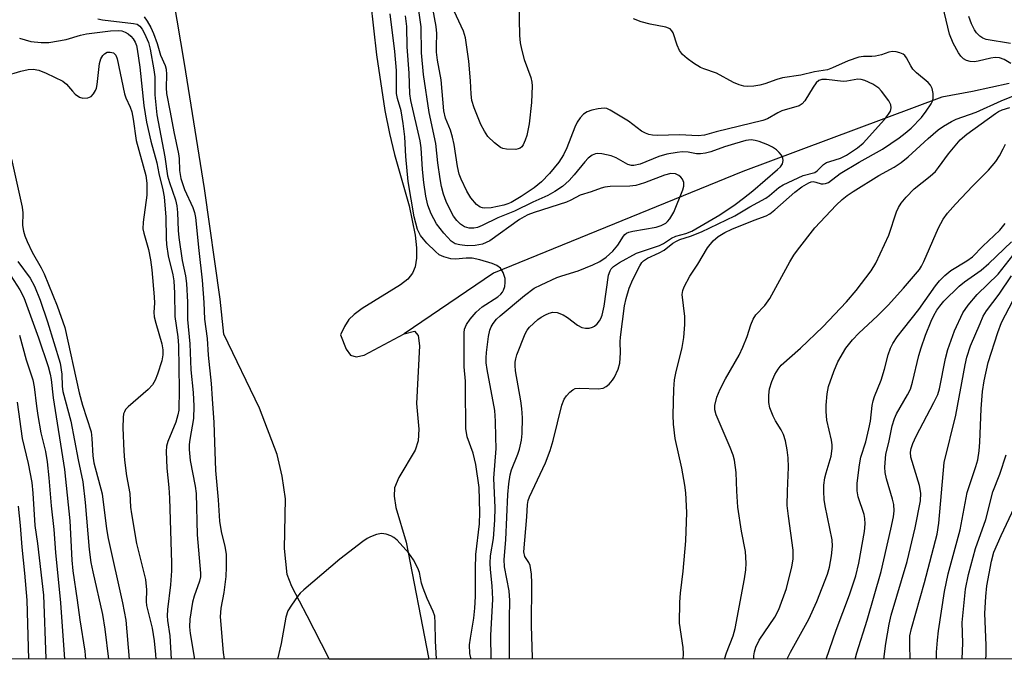
# Model space of a CAD drawing. Units: inches. Extents: x 1309760 to 1315760, y 493449 to 497450.
# Drawn here: x 1313301 to 1313519, y 493449 to 493591 of the extents above; entities that cross this region are included whole.
import ezdxf

# ---------------------------------------------------------------- set-up
doc = ezdxf.new("R2010")
doc.units = ezdxf.units.IN
doc.header["$MEASUREMENT"] = 0
for name, color, linetype in [('HYDRO-Single Line Stream', 4, 'Continuous'), ('HYDRO-Stream Poly Centerlines', 142, 'Continuous'), ('HYDRO-Water Body', 4, 'Continuous'), ('NTRL-Trees', 3, 'Continuous'), ('Undefined', 1, 'Continuous')]:
    doc.layers.add(name, color=color, linetype=linetype)

msp = doc.modelspace()

# ---------------------------------------------------------------- linework, layer by layer
at = {"layer": 'HYDRO-Single Line Stream'}
msp.add_lwpolyline([(1313519.81, 493576.86), (1313511.66, 493575.09), (1313504.87, 493573.84), (1313460.85, 493557.41), (1313405.73, 493534.92), (1313385.99, 493521.51)], dxfattribs=at)
at = {"layer": 'HYDRO-Stream Poly Centerlines'}
for points in [[(1313369.42, 493449.51), (1313369.26, 493449.86), (1313364.53, 493459.1), (1313361.14, 493465.55), (1313360.09, 493468.21), (1313359.51, 493473.97), (1313359.72, 493484.97), (1313358.99, 493490), (1313357.89, 493494.78), (1313353.99, 493505.04), (1313346.1, 493521.42), (1313345.25, 493529.17), (1313341.82, 493553.67), (1313337.41, 493581.3), (1313329.42, 493628.46), (1313318.25, 493693.17), (1313306.6, 493757.75), (1313295.04, 493817.03), (1313282.32, 493878.78)], [(1313378.51, 493595.03), (1313379.85, 493583.26), (1313381.71, 493570.91), (1313382.72, 493565.83), (1313383.85, 493561.16), (1313387.07, 493549.84), (1313388.44, 493543.33), (1313388.73, 493540.5), (1313388.72, 493538.24), (1313388.41, 493536.29), (1313387.84, 493534.9), (1313386.76, 493533.61), (1313385.15, 493532.32), (1313376.68, 493527.06), (1313374.88, 493525.74), (1313373.72, 493524.64), (1313372.75, 493523.15), (1313371.86, 493521.3), (1313373.17, 493518.12), (1313374.1, 493516.75), (1313375.33, 493516.39), (1313377.09, 493516.8), (1313385.99, 493521.51), (1313388.28, 493522.1), (1313389.06, 493521.13), (1313389.38, 493518.81), (1313388.67, 493506.05), (1313389.19, 493500.37), (1313389.1, 493497.78), (1313388.37, 493495.78), (1313384.77, 493489.7), (1313383.86, 493487.43), (1313383.77, 493485.57), (1313384.15, 493483.03), (1313386.39, 493475.38), (1313391.34, 493449.86), (1313391.41, 493449.5)]]:
    msp.add_lwpolyline(points, dxfattribs=at)
at = {"layer": 'HYDRO-Water Body'}
msp.add_lwpolyline([(1313378.51, 493595.03), (1313379.85, 493583.26), (1313381.71, 493570.91), (1313382.72, 493565.83), (1313383.85, 493561.16), (1313387.07, 493549.84), (1313388.44, 493543.33), (1313388.73, 493540.5), (1313388.72, 493538.24), (1313388.41, 493536.29), (1313387.84, 493534.9), (1313386.76, 493533.61), (1313385.15, 493532.32), (1313376.68, 493527.06), (1313374.88, 493525.74), (1313373.72, 493524.64), (1313372.75, 493523.15), (1313371.86, 493521.3), (1313373.17, 493518.12), (1313374.1, 493516.75), (1313375.33, 493516.39), (1313377.09, 493516.8), (1313385.99, 493521.51), (1313388.28, 493522.1), (1313389.06, 493521.13), (1313389.38, 493518.81), (1313388.67, 493506.05), (1313389.19, 493500.37), (1313389.1, 493497.78), (1313388.37, 493495.78), (1313384.77, 493489.7), (1313383.86, 493487.43), (1313383.77, 493485.57), (1313384.15, 493483.03), (1313386.39, 493475.38), (1313391.34, 493449.86), (1313391.41, 493449.5), (1313369.42, 493449.51), (1313369.26, 493449.86), (1313364.53, 493459.1), (1313361.14, 493465.55), (1313360.09, 493468.21), (1313359.51, 493473.97), (1313359.72, 493484.97), (1313358.99, 493490), (1313357.89, 493494.78), (1313353.99, 493505.04), (1313346.1, 493521.42), (1313345.25, 493529.17), (1313341.82, 493553.67), (1313337.41, 493581.3), (1313329.42, 493628.46)], dxfattribs=at)
at = {"layer": 'NTRL-Trees'}
msp.add_lwpolyline([(1313890.72, 493449.46), (1312571.87, 493449.59)], dxfattribs=at)
at = {"layer": 'Undefined'}
for points, elevation in [([(1313414.36, 493449.51), (1313414.36, 493449.87), (1313414.12, 493456.88), (1313414.21, 493466.31), (1313414.15, 493468.29), (1313413.83, 493470.19), (1313413.51, 493470.91), (1313412.64, 493472.22), (1313412.47, 493473.23), (1313413.11, 493480.99), (1313413.25, 493483.75), (1313413.4, 493484.6), (1313413.7, 493485.42), (1313417.24, 493492.97), (1313418.28, 493495.66), (1313418.95, 493497.86), (1313420.88, 493505.72), (1313421.37, 493507.06), (1313421.86, 493507.76), (1313422.64, 493508.6), (1313423.29, 493509.12), (1313423.76, 493509.37), (1313424.85, 493509.49), (1313428.89, 493509.3), (1313429.97, 493509.46), (1313430.66, 493509.85), (1313431.29, 493510.38), (1313432.05, 493511.2), (1313432.5, 493511.89), (1313433.34, 493513.65), (1313433.64, 493515.01), (1313433.85, 493517.25), (1313433.73, 493519.7), (1313433.79, 493520.78), (1313434.73, 493527.7), (1313435.05, 493529.34), (1313435.77, 493531.59), (1313436.52, 493533.52), (1313438.11, 493536.57), (1313438.57, 493537.27), (1313438.94, 493537.67), (1313439.77, 493538.26), (1313442.41, 493539.45), (1313443.45, 493540), (1313445.4, 493541.53), (1313446.18, 493542.03), (1313446.98, 493542.37), (1313449.3, 493543.08), (1313451.73, 493544.05), (1313459.1, 493547.64), (1313462.41, 493549.62), (1313465.96, 493551.48), (1313466.79, 493552.09), (1313468.82, 493553.85), (1313469.79, 493554.45), (1313474.25, 493556.5), (1313476.82, 493557.19), (1313477.34, 493557.55), (1313478.7, 493558.93), (1313479.36, 493559.38), (1313480.11, 493559.66), (1313482.51, 493560.33), (1313483.8, 493561), (1313486.22, 493562.67), (1313487.47, 493563.7), (1313492.21, 493568.94), (1313493.13, 493570.07), (1313493.51, 493570.76), (1313493.71, 493571.47), (1313493.64, 493572.16), (1313493.14, 493573.08), (1313491.53, 493575.18), (1313490.95, 493575.82), (1313489.66, 493576.71), (1313487.84, 493577.58), (1313487.08, 493577.81), (1313486.32, 493577.87), (1313483.89, 493577.4), (1313483.05, 493577.34), (1313479.36, 493577.8), (1313478.35, 493577.79), (1313477.72, 493577.55), (1313477.13, 493577.03), (1313476.46, 493576.08), (1313474.56, 493573.06), (1313474, 493572.42), (1313473.32, 493571.98), (1313469.53, 493570.84), (1313468.6, 493570.4), (1313466.34, 493569.09), (1313465.28, 493568.67), (1313454.99, 493566.18), (1313452.38, 493565.42), (1313451.02, 493565.28), (1313446.86, 493565.52), (1313441.97, 493565.36), (1313440.88, 493565.45), (1313440.09, 493565.6), (1313439.35, 493565.87), (1313438.43, 493566.36), (1313435.61, 493568.52), (1313431.55, 493571.01), (1313430.77, 493571.34), (1313430.23, 493571.44), (1313428.88, 493571.31), (1313427.51, 493571.01), (1313426.46, 493570.64), (1313425.64, 493570.09), (1313424.9, 493569.3), (1313424.25, 493568.3), (1313423.7, 493567.24), (1313421.97, 493562.62), (1313421.24, 493561.1), (1313420.19, 493559.45), (1313418.15, 493556.98), (1313416.34, 493555.13), (1313414.73, 493553.8), (1313411.82, 493551.85), (1313409.67, 493550.59), (1313408.93, 493550.24), (1313408.02, 493549.94), (1313405.24, 493549.41), (1313403.85, 493549.28), (1313403.31, 493549.35), (1313402.81, 493549.51), (1313401.95, 493550.12), (1313400.71, 493551.59), (1313399.83, 493553.08), (1313398.55, 493555.69), (1313398.16, 493556.8), (1313397.74, 493558.52), (1313397.03, 493563.37), (1313396.69, 493565), (1313396.21, 493566.56), (1313395.13, 493569.24), (1313394.73, 493570.85), (1313394.14, 493577.72), (1313393.37, 493582.07), (1313393.14, 493583.85), (1313393.11, 493585.16), (1313393.19, 493587.97), (1313393.06, 493589.54), (1313391.22, 493599.57)], 144), ([(1313520.18, 493581.28), (1313518.69, 493582.22), (1313517.67, 493582.58), (1313516.69, 493582.66), (1313515.74, 493582.52), (1313512.91, 493581.8), (1313512.04, 493581.7), (1313511.19, 493581.73), (1313510.37, 493581.96), (1313509.69, 493582.38), (1313509.09, 493582.97), (1313508.58, 493583.69), (1313507.38, 493585.78), (1313506.58, 493587.84), (1313504.37, 493597.18)], 148), ([(1313411.33, 493594.69), (1313411.51, 493587.5), (1313411.62, 493585.9), (1313411.89, 493584.48), (1313412.52, 493582.19), (1313413.96, 493578.2), (1313414.19, 493577.15), (1313414.26, 493576.34), (1313414.1, 493572.65), (1313413.62, 493568), (1313413.12, 493565.4), (1313412.77, 493564.32), (1313412.31, 493563.31), (1313412, 493562.89), (1313411.65, 493562.6), (1313411.19, 493562.4), (1313410.66, 493562.32), (1313408.64, 493562.37), (1313407.81, 493562.52), (1313407.3, 493562.73), (1313405.93, 493563.76), (1313404.48, 493565.19), (1313403.71, 493566.32), (1313402.95, 493567.85), (1313401.42, 493571.51), (1313400.94, 493573.14), (1313400.77, 493574.56), (1313400.66, 493577.45), (1313400.29, 493581.84), (1313399.54, 493587), (1313399.06, 493588.44), (1313397.01, 493592.93)], 146), ([(1313328.47, 493591.61), (1313329.11, 493590.71), (1313329.92, 493589.25), (1313330.53, 493587.95), (1313331.37, 493585.72), (1313332.1, 493583.16), (1313333.09, 493580.84), (1313333.34, 493580.06), (1313333.44, 493578.89), (1313333.36, 493575.91), (1313333.43, 493574.7), (1313334.25, 493570.57), (1313334.99, 493566.18), (1313336.08, 493561.36), (1313336.21, 493560.31), (1313336.31, 493557.67), (1313336.6, 493555.83), (1313337.42, 493553.44), (1313339.26, 493549.44), (1313339.61, 493548.36), (1313339.85, 493547.25), (1313340.52, 493539.95), (1313341.29, 493533.36), (1313341.63, 493528.45), (1313341.78, 493524.72), (1313342.37, 493520.47), (1313342.62, 493516.76), (1313343.29, 493510.48), (1313343.48, 493507.12), (1313343.9, 493501.85), (1313343.99, 493497.51), (1313344.26, 493491.24), (1313344.86, 493484.79), (1313345.16, 493480.03), (1313345.48, 493477.75), (1313346.32, 493474.43), (1313346.57, 493472.73), (1313346.6, 493469.84), (1313346.53, 493467.81), (1313346.06, 493464.26), (1313345.4, 493460.75), (1313345.3, 493458.88), (1313345.95, 493450.99), (1313346.13, 493449.51)], 138), ([(1313400.77, 493449.51), (1313400.53, 493450.77), (1313400.44, 493452.7), (1313400.61, 493454.12), (1313401.4, 493458.56), (1313401.62, 493460.81), (1313401.77, 493463.38), (1313401.74, 493469.52), (1313401.83, 493472.65), (1313402.6, 493479.43), (1313402.68, 493481.97), (1313402.56, 493487.49), (1313401.84, 493492.59), (1313401.22, 493495.1), (1313399.9, 493498.7), (1313399.58, 493500.57), (1313399.56, 493509.56), (1313399.51, 493511.05), (1313399.23, 493514.16), (1313399.21, 493521.73), (1313399.34, 493522.56), (1313399.75, 493523.54), (1313400.58, 493524.72), (1313401.89, 493526.27), (1313403.25, 493527.44), (1313406.69, 493529.71), (1313407.34, 493530.27), (1313407.69, 493530.69), (1313407.97, 493531.16), (1313408.22, 493531.99), (1313408.32, 493532.86), (1313408.29, 493533.75), (1313407.86, 493535.07), (1313407.27, 493535.99), (1313406.45, 493536.62), (1313405.47, 493537.08), (1313402.7, 493537.88), (1313401.01, 493538.22), (1313399.67, 493538.25), (1313397.34, 493538.02), (1313396.3, 493538.09), (1313394.72, 493538.51), (1313393.75, 493539), (1313392.88, 493539.73), (1313391.02, 493541.56), (1313390.24, 493542.41), (1313389.59, 493543.28), (1313388.94, 493544.59), (1313388.16, 493547.37), (1313386.84, 493555.18), (1313386.36, 493560.76), (1313386.13, 493565.12), (1313385.77, 493568.03), (1313385.3, 493570.81), (1313384.49, 493573.56), (1313384.27, 493574.66), (1313384.26, 493579.73), (1313383.91, 493584), (1313382.9, 493592.29)], 138), ([(1313405.24, 493449.51), (1313405.17, 493454.73), (1313405.57, 493462.77), (1313405.46, 493465.7), (1313405.06, 493469.33), (1313405, 493470.71), (1313405.09, 493472.36), (1313405.75, 493476.17), (1313406.04, 493480.27), (1313406.08, 493483.02), (1313405.82, 493489.55), (1313406.35, 493496.08), (1313406.22, 493498.59), (1313406.2, 493502.15), (1313406.02, 493504.54), (1313404.32, 493513.57), (1313404.1, 493515.08), (1313404.09, 493516.2), (1313404.18, 493517.36), (1313404.63, 493520.89), (1313404.93, 493522.32), (1313405.22, 493523.02), (1313405.69, 493523.77), (1313406.43, 493524.71), (1313407.18, 493525.46), (1313412.6, 493529.98), (1313414.72, 493531.56), (1313416.28, 493532.36), (1313419.75, 493533.93), (1313420.85, 493534.33), (1313424.49, 493535.43), (1313427.7, 493536.76), (1313429.26, 493537.51), (1313430.62, 493538.48), (1313432.12, 493539.81), (1313433.23, 493541.14), (1313434.45, 493543.12), (1313434.8, 493543.5), (1313435.18, 493543.78), (1313435.69, 493543.99), (1313436.52, 493544.2), (1313441.72, 493545.1), (1313442.85, 493545.46), (1313443.83, 493545.97), (1313444.24, 493546.32), (1313444.76, 493546.95), (1313445.59, 493548.42), (1313447.58, 493553.33), (1313447.81, 493554.15), (1313447.82, 493554.95), (1313447.51, 493555.72), (1313447.16, 493556.15), (1313446.72, 493556.5), (1313445.97, 493556.87), (1313444.96, 493556.97), (1313443.56, 493556.64), (1313439.11, 493554.92), (1313437.18, 493554.31), (1313435.87, 493554.14), (1313431.5, 493554.09), (1313430.36, 493553.95), (1313429.52, 493553.74), (1313427.31, 493552.93), (1313424.93, 493552.18), (1313422.82, 493551.06), (1313421.85, 493550.64), (1313414.74, 493548.37), (1313413.34, 493547.85), (1313412.48, 493547.4), (1313411.51, 493546.76), (1313404.9, 493542.07), (1313403.31, 493541.36), (1313401.64, 493541.06), (1313399.93, 493540.99), (1313398.29, 493541.15), (1313397.26, 493541.43), (1313396.36, 493541.99), (1313394.76, 493543.74), (1313393.15, 493545.84), (1313391.92, 493548.06), (1313391.21, 493549.96), (1313390.74, 493551.96), (1313390.3, 493554.98), (1313390.02, 493557.84), (1313389.7, 493562.63), (1313389.5, 493564.21), (1313387.46, 493573.12), (1313387.19, 493574.61), (1313387.06, 493579.21), (1313386.67, 493585), (1313386.54, 493589.54), (1313386.3, 493591.87)], 140), ([(1313409.29, 493449.51), (1313409.28, 493458.52), (1313409.37, 493462.46), (1313409.17, 493464.62), (1313408.19, 493469.91), (1313408.11, 493471.55), (1313408.45, 493475.9), (1313408.89, 493485.93), (1313409.1, 493488.31), (1313409.45, 493490.27), (1313409.73, 493491.37), (1313411.12, 493494.88), (1313411.48, 493495.98), (1313411.91, 493497.99), (1313412.06, 493499.44), (1313412.13, 493502.9), (1313412.01, 493504.94), (1313411.78, 493506.69), (1313410.62, 493513.32), (1313410.51, 493514.47), (1313410.54, 493515.22), (1313410.65, 493515.97), (1313410.9, 493516.81), (1313412.77, 493521.51), (1313413.18, 493522.3), (1313413.7, 493523), (1313415.57, 493524.68), (1313416.25, 493525.17), (1313417.25, 493525.72), (1313418.03, 493526.06), (1313418.83, 493526.26), (1313419.79, 493526.19), (1313421.11, 493525.68), (1313422.1, 493525.09), (1313424.31, 493523.43), (1313425.3, 493522.92), (1313426.07, 493522.76), (1313426.86, 493522.76), (1313427.6, 493522.93), (1313428.05, 493523.19), (1313428.66, 493523.72), (1313429.18, 493524.36), (1313429.45, 493524.85), (1313429.76, 493525.65), (1313430.22, 493527.63), (1313431.16, 493534.46), (1313431.5, 493535.46), (1313431.76, 493535.88), (1313432.25, 493536.4), (1313433.57, 493537.29), (1313437.39, 493539.31), (1313442.43, 493541.04), (1313443.33, 493541.5), (1313445.12, 493542.66), (1313446.03, 493543.13), (1313448.25, 493543.69), (1313449.59, 493544.23), (1313455.8, 493547.85), (1313459.15, 493550.13), (1313461.02, 493551.5), (1313463.07, 493553.16), (1313468.57, 493557.86), (1313469.18, 493558.45), (1313469.62, 493559.11), (1313469.79, 493559.84), (1313469.73, 493560.33), (1313469.41, 493561.01), (1313468.94, 493561.64), (1313468.34, 493562.19), (1313467.41, 493562.82), (1313466.38, 493563.34), (1313464.47, 493564.08), (1313463.64, 493564.31), (1313462.75, 493564.4), (1313461.51, 493564.25), (1313459, 493563.57), (1313456.82, 493562.89), (1313453.81, 493561.78), (1313452.61, 493561.47), (1313451.49, 493561.34), (1313450.64, 493561.34), (1313448.76, 493561.68), (1313447.46, 493561.74), (1313446.34, 493561.63), (1313444.08, 493561.23), (1313442.33, 493560.71), (1313438.15, 493559.05), (1313436.79, 493558.72), (1313436.26, 493558.75), (1313435.47, 493559), (1313432.87, 493560.45), (1313431.75, 493560.88), (1313429.71, 493561.36), (1313428.84, 493561.42), (1313428.32, 493561.33), (1313427.58, 493561.02), (1313426.7, 493560.35), (1313425.92, 493559.54), (1313423.59, 493556.7), (1313422.47, 493555.45), (1313420.99, 493554.13), (1313419.28, 493552.99), (1313417.76, 493552.13), (1313414.46, 493550.63), (1313410.34, 493548.62), (1313406.67, 493547.15), (1313403.25, 493545.43), (1313402.18, 493545.05), (1313401.36, 493544.86), (1313400.33, 493544.91), (1313399.35, 493545.2), (1313398.42, 493545.78), (1313397.65, 493546.54), (1313396.91, 493547.55), (1313395.98, 493549.22), (1313395.29, 493550.78), (1313394.7, 493552.37), (1313394.25, 493554.08), (1313393.9, 493555.82), (1313393.44, 493559.34), (1313393, 493563.63), (1313391.52, 493570.46), (1313390.24, 493578.9), (1313389.79, 493583.66), (1313389.73, 493589.4), (1313389.23, 493593.08)], 142), ([(1313520.11, 493585.73), (1313514.73, 493586.66), (1313513.97, 493586.94), (1313513.33, 493587.38), (1313512.59, 493588.13), (1313512.12, 493588.79), (1313511.48, 493590.08), (1313510.86, 493591.69)], 150), ([(1313318.22, 493591.18), (1313319.27, 493590.97), (1313326.11, 493590.19), (1313326.93, 493589.99), (1313327.54, 493589.57), (1313328.01, 493588.94), (1313328.53, 493587.99), (1313329.39, 493585.96), (1313329.77, 493584.5), (1313330.62, 493579.95), (1313330.81, 493578.34), (1313330.79, 493575.83), (1313330.86, 493574.35), (1313331.29, 493569.94), (1313333, 493560.63), (1313333.66, 493556.45), (1313334.06, 493554.99), (1313335.38, 493551.12), (1313335.68, 493549.8), (1313335.85, 493548.34), (1313335.98, 493544.38), (1313336.12, 493542.78), (1313336.87, 493537.7), (1313337.63, 493534.34), (1313337.82, 493532.64), (1313338.03, 493528.5), (1313338.04, 493524.64), (1313338.57, 493519.31), (1313338.78, 493513.5), (1313339.32, 493508.48), (1313339.48, 493505.47), (1313339.34, 493502.74), (1313338.53, 493498.14), (1313338.42, 493497.03), (1313338.41, 493495.92), (1313338.67, 493493.43), (1313339.76, 493487.75), (1313339.99, 493486.12), (1313340.19, 493477), (1313340.95, 493468.5), (1313340.9, 493467.73), (1313340.69, 493466.76), (1313339.54, 493463.44), (1313339.18, 493462.08), (1313338.55, 493458.34), (1313338.49, 493456.62), (1313338.62, 493455.18), (1313339.58, 493449.51)], 140), ([(1313447.7, 493449.5), (1313447.75, 493450.7), (1313447.65, 493452.06), (1313446.89, 493457.45), (1313446.96, 493462.08), (1313447.09, 493464.1), (1313447.7, 493468.94), (1313448.25, 493475.65), (1313448.46, 493481.92), (1313448.24, 493486.27), (1313448.08, 493488), (1313447.38, 493491.74), (1313445.91, 493498.32), (1313445.56, 493501.49), (1313445.46, 493503.52), (1313445.61, 493509.28), (1313445.76, 493511.31), (1313446.06, 493512.76), (1313447.49, 493518.45), (1313447.86, 493520.65), (1313448.02, 493523.59), (1313448.03, 493525.35), (1313447.48, 493530.22), (1313447.6, 493531.08), (1313447.9, 493531.9), (1313449.13, 493534.28), (1313450.92, 493536.93), (1313453.03, 493540.5), (1313454.31, 493542.04), (1313455.46, 493543.05), (1313456.89, 493543.89), (1313458.44, 493544.64), (1313463.41, 493546.67), (1313466.03, 493547.64), (1313466.82, 493548.02), (1313467.97, 493548.91), (1313472.37, 493552.87), (1313473.96, 493554.01), (1313475.46, 493554.9), (1313475.97, 493555.1), (1313476.45, 493555.17), (1313477.02, 493555.08), (1313478.18, 493554.72), (1313478.66, 493554.68), (1313479.14, 493554.75), (1313479.84, 493555.01), (1313482.44, 493556.97), (1313486.6, 493559.47), (1313491.78, 493562.36), (1313495.48, 493564.87), (1313496.81, 493565.87), (1313498.11, 493567), (1313500.37, 493569.38), (1313501.44, 493570.74), (1313502.55, 493572.4), (1313502.9, 493573.14), (1313503.01, 493573.65), (1313502.96, 493574.71), (1313502.72, 493575.77), (1313502.41, 493576.5), (1313501.9, 493577.13), (1313499.3, 493579.28), (1313498.51, 493580.06), (1313498.04, 493580.78), (1313497.09, 493582.56), (1313496.68, 493583.11), (1313496.31, 493583.4), (1313495.58, 493583.71), (1313494.78, 493583.9), (1313493.97, 493583.96), (1313493.16, 493583.83), (1313491.56, 493583.27), (1313490.22, 493582.95), (1313489.4, 493582.86), (1313487.55, 493582.88), (1313486.55, 493582.74), (1313484.18, 493581.91), (1313480.72, 493580.32), (1313479.61, 493579.91), (1313476.76, 493579.45), (1313473.71, 493578.75), (1313469.68, 493578.14), (1313468.37, 493577.78), (1313465.74, 493576.8), (1313464.67, 493576.49), (1313463.3, 493576.3), (1313461.91, 493576.22), (1313461.11, 493576.29), (1313460.08, 493576.57), (1313458.81, 493577.1), (1313455.05, 493579.14), (1313452.25, 493580.12), (1313451.52, 493580.45), (1313450, 493581.38), (1313448.56, 493582.41), (1313447.54, 493583.32), (1313446.9, 493584.17), (1313446.32, 493585.39), (1313445.46, 493588.1), (1313445.2, 493588.56), (1313444.81, 493588.97), (1313443.82, 493589.38), (1313440.38, 493590.01), (1313438.38, 493590.57), (1313436.73, 493591.22)], 146), ([(1313300.86, 493586.94), (1313303.43, 493586.21), (1313305.67, 493585.93), (1313307.39, 493585.98), (1313311.18, 493586.63), (1313314.41, 493587.57), (1313315.74, 493587.86), (1313320.99, 493588.55), (1313322.77, 493588.63), (1313323.54, 493588.51), (1313324.28, 493588.27), (1313324.94, 493587.88), (1313325.53, 493587.36), (1313326.04, 493586.77), (1313326.44, 493586.06), (1313326.74, 493585.31), (1313326.94, 493584.48), (1313327.5, 493580.54), (1313328.4, 493572.02), (1313328.98, 493568.3), (1313329.92, 493564.1), (1313331.27, 493559.36), (1313331.72, 493556.98), (1313332.6, 493553.38), (1313332.9, 493551.81), (1313333.29, 493547.32), (1313333.34, 493542.67), (1313333.43, 493541.25), (1313333.8, 493538.75), (1313334.79, 493534.56), (1313335, 493533.21), (1313335.18, 493530.5), (1313335.25, 493525.33), (1313335.88, 493520.82), (1313336.07, 493518.91), (1313336.24, 493509.15), (1313336.11, 493504.57), (1313335.92, 493503.58), (1313335.44, 493501.97), (1313333.68, 493497.66), (1313333.42, 493496.61), (1313333.34, 493495.48), (1313333.45, 493491.75), (1313333.89, 493487.46), (1313334.05, 493485.11), (1313334.54, 493470.73), (1313334.51, 493469.06), (1313334.3, 493465.93), (1313333.66, 493460.51), (1313333.58, 493459.08), (1313333.66, 493458.03), (1313334.15, 493454.66), (1313334.4, 493449.51)], 142), ([(1313297.69, 493578.57), (1313301.22, 493579.63), (1313302.82, 493580.02), (1313303.88, 493580.09), (1313305.18, 493579.86), (1313306.82, 493579.17), (1313310.45, 493577.39), (1313311.3, 493576.75), (1313312.62, 493575.16), (1313313.23, 493574.56), (1313314.16, 493573.9), (1313314.93, 493573.65), (1313316.01, 493573.73), (1313316.73, 493574.04), (1313317.28, 493574.6), (1313317.7, 493575.31), (1313317.91, 493575.83), (1313318.09, 493576.67), (1313318.58, 493581.3), (1313318.91, 493582.38), (1313319.31, 493583.08), (1313319.67, 493583.46), (1313320.31, 493583.8), (1313320.98, 493583.86), (1313321.65, 493583.65), (1313322.17, 493583.13), (1313322.48, 493582.36), (1313324.09, 493574.57), (1313324.38, 493573.75), (1313325.39, 493571.65), (1313325.71, 493570.64), (1313326.02, 493568.99), (1313326.7, 493564.27), (1313328.8, 493556.53), (1313329.04, 493554.8), (1313329.08, 493552.2), (1313328.26, 493546.17), (1313328.2, 493544.75), (1313328.38, 493543.77), (1313329.43, 493540.19), (1313329.89, 493537.86), (1313330.16, 493535.68), (1313330.69, 493529.7), (1313330.74, 493528.25), (1313330.62, 493526.25), (1313330.69, 493525.23), (1313331.01, 493523.84), (1313332.4, 493519.31), (1313332.62, 493517.93), (1313332.61, 493516.86), (1313332.37, 493515.55), (1313331.43, 493512.59), (1313330.9, 493511.22), (1313330.34, 493510.2), (1313329.38, 493509.14), (1313324.95, 493505.33), (1313324.37, 493504.72), (1313324.08, 493504.26), (1313323.91, 493503.76), (1313323.79, 493502.95), (1313323.72, 493500.68), (1313323.97, 493495.53), (1313324.14, 493493.53), (1313324.54, 493490.1), (1313325.33, 493486.13), (1313325.47, 493483.11), (1313325.65, 493481.67), (1313326.75, 493475.1), (1313328.78, 493467.16), (1313328.99, 493464.85), (1313328.89, 493462.24), (1313328.96, 493461.37), (1313330.23, 493456.33), (1313330.67, 493453.55), (1313330.99, 493450.51), (1313331.03, 493449.51)], 144), ([(1313456.81, 493449.5), (1313457.3, 493450.92), (1313458.71, 493454.69), (1313459.18, 493456.29), (1313461.26, 493467.24), (1313461.55, 493469.28), (1313461.64, 493470.75), (1313461.45, 493473.31), (1313460.6, 493477.85), (1313459.78, 493483.15), (1313459.56, 493486.7), (1313459.42, 493490.79), (1313459.04, 493493.54), (1313458.75, 493494.64), (1313458.11, 493496.31), (1313454.95, 493503.59), (1313454.71, 493504.64), (1313454.7, 493505.62), (1313455.15, 493507.45), (1313455.9, 493509.26), (1313457.08, 493511.56), (1313460.04, 493516.79), (1313460.9, 493518.56), (1313461.86, 493520.9), (1313462.63, 493523.45), (1313463.16, 493524.74), (1313463.75, 493525.66), (1313465.71, 493527.76), (1313466.88, 493529.29), (1313471.29, 493537.39), (1313472.18, 493538.9), (1313472.99, 493540.04), (1313476.84, 493544.94), (1313481.53, 493549.97), (1313482.82, 493551.21), (1313483.99, 493552.14), (1313485.25, 493552.98), (1313490.95, 493556.51), (1313494.38, 493558.4), (1313495.93, 493559.4), (1313497.48, 493560.69), (1313501.87, 493564.75), (1313504.11, 493566.63), (1313505.29, 493567.47), (1313507.02, 493568.5), (1313508.06, 493569.01), (1313512.51, 493570.56), (1313518.03, 493573.04), (1313522.39, 493574.79)], 148), ([(1313463.32, 493449.5), (1313463.34, 493450.25), (1313463.45, 493451.12), (1313463.75, 493452.16), (1313464.49, 493453.67), (1313467.95, 493458.76), (1313468.87, 493460.47), (1313470.55, 493465.15), (1313471.73, 493469.91), (1313472.03, 493471.61), (1313472.02, 493473.63), (1313470.96, 493481.15), (1313470.71, 493483.48), (1313470.75, 493486.66), (1313470.98, 493492.01), (1313470.89, 493494.05), (1313470.7, 493495.8), (1313470.31, 493497.81), (1313469.87, 493499.19), (1313469.39, 493500.23), (1313468.09, 493502.22), (1313467.57, 493503.26), (1313466.82, 493505.15), (1313466.61, 493506.26), (1313466.6, 493507.94), (1313466.77, 493509.32), (1313467.28, 493510.94), (1313467.98, 493512.48), (1313468.69, 493513.69), (1313469.39, 493514.58), (1313473.63, 493518.31), (1313478.55, 493523.06), (1313483.82, 493528.54), (1313485.93, 493531.07), (1313489.24, 493535.41), (1313490.31, 493537.14), (1313493.17, 493543.29), (1313494.88, 493548.49), (1313495.33, 493549.48), (1313495.87, 493550.38), (1313496.98, 493551.7), (1313498.81, 493553.57), (1313502.35, 493556.38), (1313503.48, 493557.44), (1313504.19, 493558.3), (1313506.35, 493561.31), (1313508.93, 493564.39), (1313510.44, 493565.65), (1313516.78, 493570.27), (1313517.46, 493570.72), (1313518.26, 493571.09), (1313519.96, 493571.55)], 150), ([(1313470.7, 493449.5), (1313470.78, 493449.71), (1313471.42, 493451.04), (1313475.46, 493458.38), (1313477.23, 493462.28), (1313479.64, 493468.29), (1313480.06, 493469.89), (1313480.52, 493472.38), (1313480.72, 493474.51), (1313480.64, 493475.9), (1313479.09, 493483.46), (1313478.89, 493484.86), (1313478.78, 493486.57), (1313478.8, 493487.99), (1313479.04, 493489.63), (1313479.29, 493490.72), (1313480.39, 493494.44), (1313480.63, 493496.09), (1313480.61, 493496.94), (1313480.47, 493497.93), (1313479.49, 493502.36), (1313479.31, 493504.3), (1313479.3, 493505.67), (1313479.53, 493508.19), (1313479.84, 493509.86), (1313481.01, 493513.19), (1313481.88, 493515.3), (1313483.65, 493518.31), (1313485.12, 493520.15), (1313486.52, 493521.66), (1313490.7, 493525.47), (1313493.05, 493527.86), (1313496.44, 493531.58), (1313499.92, 493535.74), (1313500.42, 493536.48), (1313500.95, 493537.5), (1313504.14, 493544.95), (1313505.2, 493546.87), (1313506.18, 493548.21), (1313507.94, 493550.18), (1313511.78, 493554.27), (1313515.19, 493557.73), (1313516.87, 493559.64), (1313517.65, 493560.87), (1313518.48, 493562.4), (1313518.95, 493563.45)], 152), ([(1313299.13, 493560.16), (1313301.49, 493549.55), (1313301.64, 493548.25), (1313301.58, 493545.5), (1313301.77, 493544.2), (1313302.05, 493543.2), (1313302.57, 493541.93), (1313303.71, 493539.56), (1313305.67, 493536.09), (1313306.31, 493534.78), (1313309.25, 493527.65), (1313310.93, 493522.92), (1313314.06, 493508.45), (1313314.83, 493505.7), (1313316.71, 493499.78), (1313316.91, 493498.33), (1313317.09, 493494.47), (1313317.3, 493492.93), (1313319.17, 493486.08), (1313320.15, 493478.3), (1313320.49, 493476.21), (1313323.69, 493461.96), (1313324.41, 493458.12), (1313325.15, 493449.52)], 146), ([(1313479.31, 493449.5), (1313481.52, 493455.92), (1313484.49, 493463.74), (1313485.86, 493467.97), (1313486.53, 493470.72), (1313487.77, 493477.71), (1313487.94, 493479.46), (1313487.86, 493480.63), (1313487.69, 493481.49), (1313486.41, 493485.42), (1313486.14, 493486.74), (1313486.16, 493488.41), (1313486.66, 493492.47), (1313486.99, 493494.19), (1313488.09, 493497.61), (1313488.78, 493500.46), (1313489.09, 493502.17), (1313489.48, 493505.61), (1313489.69, 493506.64), (1313490, 493507.61), (1313491.51, 493511.2), (1313492.22, 493513.68), (1313493.01, 493516.86), (1313493.52, 493518.35), (1313494.07, 493519.38), (1313495.04, 493520.79), (1313496.42, 493522.63), (1313499.81, 493526.87), (1313503.46, 493532.08), (1313504.36, 493533.24), (1313505.58, 493534.42), (1313506.9, 493535.49), (1313510.45, 493537.62), (1313511.7, 493538.55), (1313513.98, 493540.89), (1313517.69, 493544.42), (1313518.92, 493545.91)], 154), ([(1313485.74, 493449.5), (1313486.08, 493450.89), (1313488.35, 493458.13), (1313491.44, 493468.91), (1313493.65, 493478.27), (1313494.2, 493481), (1313494.34, 493482.35), (1313494.25, 493483.73), (1313493.98, 493484.88), (1313492.66, 493489.43), (1313492.39, 493490.83), (1313492.32, 493491.97), (1313492.48, 493494.83), (1313493.19, 493497.44), (1313493.91, 493501.14), (1313494.39, 493502.72), (1313494.84, 493503.75), (1313497.32, 493508.02), (1313497.93, 493509.24), (1313498.42, 493510.77), (1313499.81, 493516.72), (1313500.29, 493518.41), (1313501.31, 493521.18), (1313502.57, 493524.29), (1313503.16, 493525.55), (1313503.82, 493526.75), (1313504.45, 493527.64), (1313505.33, 493528.69), (1313508.72, 493532.06), (1313509.89, 493533), (1313513.56, 493535.59), (1313515.28, 493537.03), (1313520.31, 493541.82)], 156), ([(1313300.51, 493537.5), (1313303.25, 493533.81), (1313304.19, 493532.07), (1313305.44, 493528.94), (1313307.08, 493524.14), (1313309.85, 493515.03), (1313310.25, 493512.58), (1313310.32, 493509.87), (1313310.47, 493508.74), (1313312.25, 493502.14), (1313313.84, 493493.64), (1313314.87, 493488.75), (1313315.39, 493484.14), (1313316.29, 493473.77), (1313316.7, 493470.86), (1313317.09, 493468.83), (1313319.23, 493459.35), (1313319.8, 493456.11), (1313320.54, 493449.52)], 148), ([(1313492.03, 493449.5), (1313492.5, 493452.94), (1313493.23, 493457.26), (1313493.72, 493459.21), (1313497.23, 493471.12), (1313498.97, 493478.55), (1313500.21, 493484.56), (1313500.24, 493486.2), (1313499.97, 493487.89), (1313498.07, 493494.16), (1313497.99, 493495.3), (1313498.12, 493496.15), (1313498.5, 493497.25), (1313499.23, 493498.88), (1313503.15, 493506.26), (1313503.99, 493508.05), (1313504.36, 493509.31), (1313505.74, 493516.06), (1313506.24, 493518.03), (1313507.69, 493522.13), (1313509.56, 493526.12), (1313510.72, 493527.82), (1313512.73, 493530.2), (1313517.35, 493534.71), (1313520.58, 493538.83)], 158), ([(1313297.67, 493536.38), (1313300.97, 493531.22), (1313301.83, 493529.53), (1313305.06, 493520.6), (1313307.2, 493514.27), (1313307.7, 493512.59), (1313307.91, 493511.36), (1313308.34, 493507.34), (1313310.84, 493491.44), (1313312, 493480.1), (1313312.44, 493471.39), (1313312.65, 493469.05), (1313313.66, 493462.55), (1313314.21, 493458.17), (1313315.31, 493451.26), (1313315.5, 493449.52)], 150), ([(1313497.9, 493449.5), (1313497.81, 493452.57), (1313497.85, 493454.64), (1313498.16, 493456.29), (1313501.07, 493466.49), (1313503.85, 493477.13), (1313504.24, 493479.6), (1313505.4, 493493), (1313507.96, 493503.48), (1313510.02, 493514.66), (1313510.4, 493516.35), (1313511.26, 493518.82), (1313513.34, 493523.75), (1313514.06, 493525.38), (1313514.75, 493526.58), (1313517.54, 493530.26), (1313520.28, 493534.35)], 160), ([(1313503.68, 493449.5), (1313503.71, 493451.04), (1313503.9, 493453.68), (1313504.14, 493455.75), (1313505.47, 493464.44), (1313506.31, 493468.35), (1313508.92, 493478.13), (1313510.5, 493486.36), (1313512.43, 493492.1), (1313512.84, 493493.63), (1313513.14, 493495.57), (1313513.33, 493497.51), (1313513.56, 493504.92), (1313513.88, 493508.74), (1313514.23, 493511.1), (1313515.13, 493515.18), (1313517.28, 493521.81), (1313518.12, 493523.99), (1313520.67, 493528.93)], 162), ([(1313300.92, 493521.21), (1313302.4, 493515.7), (1313303.85, 493511.3), (1313304.16, 493509.73), (1313304.62, 493505.46), (1313304.93, 493503.41), (1313305.63, 493499.61), (1313306.66, 493495.48), (1313307, 493493.17), (1313307.37, 493489.65), (1313307.89, 493483.44), (1313308.47, 493478.22), (1313308.86, 493473.13), (1313309.98, 493461.98), (1313310.87, 493449.52)], 152), ([(1313300.37, 493506.37), (1313301.5, 493498.33), (1313302.81, 493492.76), (1313303.61, 493488.56), (1313303.84, 493486.22), (1313304.25, 493479.09), (1313304.86, 493475.11), (1313306.23, 493463.67), (1313306.75, 493449.65), (1313306.76, 493449.52)], 154), ([(1313509.4, 493449.5), (1313509.41, 493449.57), (1313509.56, 493453.04), (1313509.39, 493457.58), (1313510.15, 493465), (1313510.77, 493468.26), (1313512.32, 493473.97), (1313514.61, 493480.43), (1313516.19, 493486.55), (1313517.75, 493490.45), (1313519.12, 493494.68)], 164), ([(1313300.57, 493483.32), (1313301.01, 493479.11), (1313301.39, 493474.26), (1313302.03, 493468.56), (1313302.5, 493462.56), (1313302.9, 493449.52)], 156), ([(1313514.62, 493449.5), (1313514.69, 493450.46), (1313514.69, 493452.61), (1313514.42, 493459.61), (1313514.6, 493463.37), (1313514.86, 493465.69), (1313515.87, 493471.2), (1313516.38, 493473.14), (1313518.01, 493476.89), (1313521.55, 493484.37)], 166), ([(1313393.15, 493449.51), (1313392.93, 493453.55), (1313392.85, 493457.56), (1313392.72, 493458.99), (1313392.38, 493460.07), (1313391.05, 493462.95), (1313390.19, 493465.17), (1313389.84, 493466.3), (1313389.33, 493468.69), (1313389.01, 493469.66), (1313388.03, 493471.49), (1313387.03, 493472.97), (1313384.39, 493475.82), (1313383.72, 493476.4), (1313383.02, 493476.81), (1313382.01, 493477.15), (1313380.97, 493477.28), (1313379.88, 493477.07), (1313378.54, 493476.56), (1313377.77, 493476.18), (1313376.81, 493475.54), (1313371.76, 493471.63), (1313363.77, 493464.86), (1313362.96, 493464.08), (1313362.39, 493463.39), (1313361.02, 493461.44), (1313360.26, 493460.17), (1313359.82, 493458.79), (1313358.79, 493452.97), (1313357.98, 493449.51)], 136)]:
    msp.add_lwpolyline(points, dxfattribs=dict(at, elevation=elevation))

doc.saveas('drawing.dxf')
